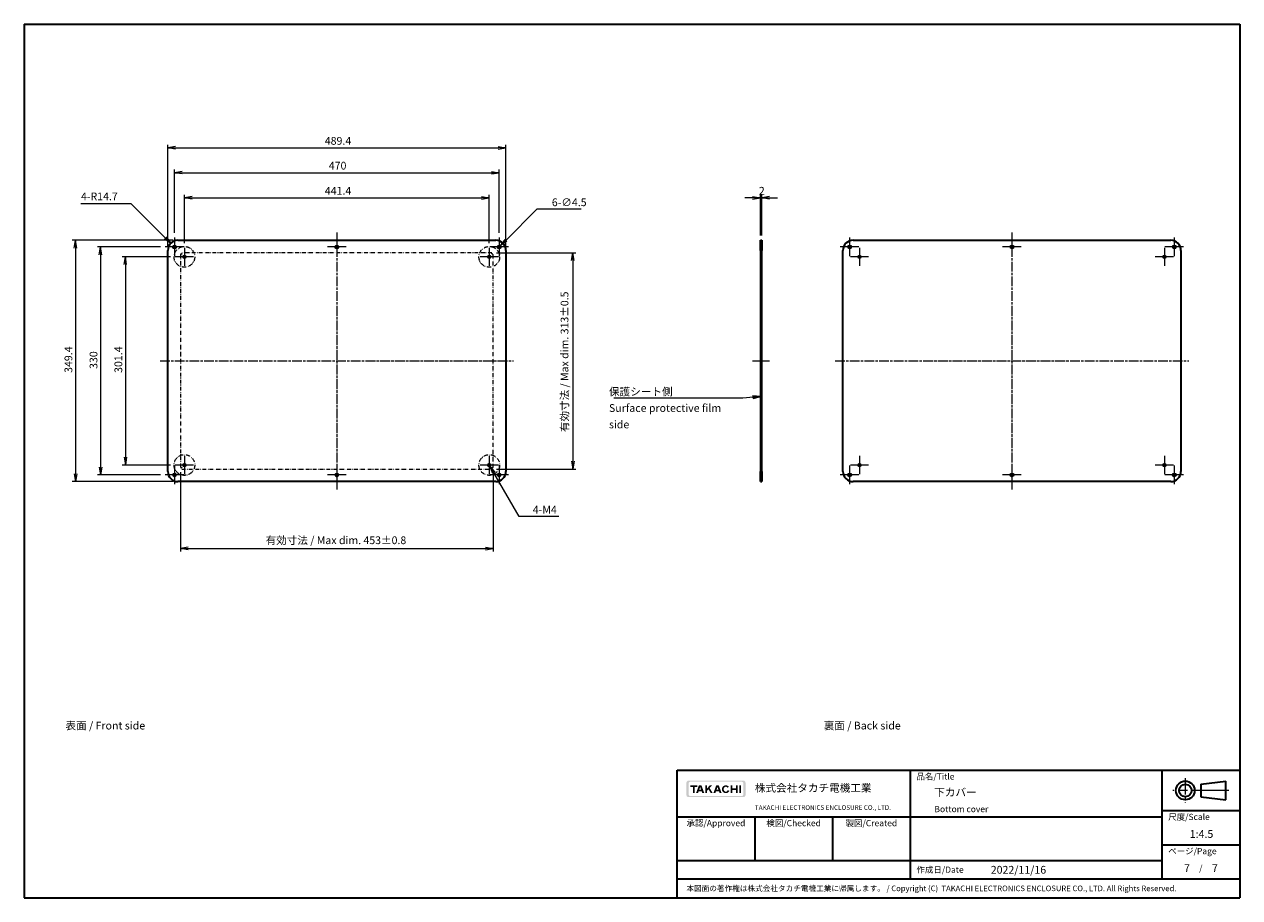
# Model space of a CAD drawing. Units: millimetres. Extents: x 36 to 10458, y 20 to 1847.
# Drawn here: x 8698 to 10458, y 20 to 1285 of the extents above; entities that cross this region are included whole.
import ezdxf
from ezdxf.enums import TextEntityAlignment as Align

# ---------------------------------------------------------------- set-up
doc = ezdxf.new("R2010")
doc.units = ezdxf.units.MM
doc.header["$LTSCALE"] = 2.5
doc.linetypes.add('CHAIN', pattern=[0.35429999999999995, 0.2362, -0.0295, 0.0591, -0.0295])
doc.linetypes.add('DASH_DOUBLE_DOT', pattern=[0.43979999999999997, 0.24, -0.06, 0.0098, -0.06, 0.01, -0.06])
doc.layers.get('Defpoints').update_dxf_attribs({"lineweight": 25})
for name, color, linetype, lineweight in [('Border (ISO)', 7, 'Continuous', 35), ('Center Mark (ISO)', 131, 'Continuous', 18), ('Centerline (ISO)', 131, 'Continuous', 18), ('Dimension (ISO)', 7, 'Continuous', 18), ('Dimension (ISO) @ 1', 7, 'Continuous', 18), ('Hatch (ISO)', 1, 'Continuous', 18), ('Sketch Geometry (ISO)', 7, 'Continuous', 18), ('Symbol (ISO)', 7, 'Continuous', 18), ('Symbol (ISO) @ 1', 7, 'Continuous', 18), ('Title (ISO)', 7, 'Continuous', 35), ('Visible (ISO)', 7, 'Continuous', 35), ('Visible Narrow (ISO)', 7, 'Continuous', 25)]:
    doc.layers.add(name, color=color, linetype=linetype, lineweight=lineweight)
doc.styles.add('Note Text (TK)', font='MS PGothic.ttf')
doc.styles.add('文字スタイル40', font='MS PGothic.ttf')
doc.styles.add('文字スタイル67', font='arial.ttf')
doc.dimstyles.new('Default - Method 1b (TK)', dxfattribs={"dimscale": 2.5, "dimtxt": 2.5, "dimasz": 2.5, "dimexe": 1, "dimexo": 1.499999999999999, "dimgap": 1, "dimtad": 1, "dimtoh": 1, "dimdsep": 46, "dimtxsty": 'Note Text (TK)', "dimblk": 'OPEN', "dimcen": 0.09, "dimdle": 5, "dimclrd": 100, "dimclre": 100, "dimclrt": 7, "dimadec": 1, "dimazin": 1, "dimtfac": 1, "dimtmove": 0, "dimatfit": 3, "dimldrblk": 'OPEN', "dimfxl": 1, "dimtolj": 1, "dimlwd": -1, "dimlwe": -1, "dimarcsym": 0})
doc.dimstyles.new('Default - Method 1b (TK)$7', dxfattribs={"dimscale": 2.5, "dimtxt": 2.5, "dimasz": 2.5, "dimexe": 1, "dimexo": 1.499999999999999, "dimgap": 1, "dimtad": 1, "dimtoh": 1, "dimdsep": 46, "dimtxsty": 'Note Text (TK)', "dimblk": 'OPEN', "dimcen": 0.09, "dimdle": 5, "dimclrd": 100, "dimclre": 100, "dimclrt": 7, "dimadec": 1, "dimazin": 1, "dimtfac": 1, "dimtmove": 0, "dimatfit": 3, "dimldrblk": 'OPEN', "dimfxl": 1, "dimtolj": 1, "dimlwd": -1, "dimlwe": -1, "dimarcsym": 0})

# ---------------------------------------------------------------- blocks, each defined once
blk = doc.blocks.new('図面枠 tk図枠')
at = {"layer": 'Border (ISO)'}
for p, q in [((14.49999999999999, 289), (405.4999999999999, 289)), ((14.49999999999999, 289), (14.50000000000001, 8.000000000000007)), ((405.4999999999999, 289), (405.4999999999999, 8.000000000000007)), ((14.50000000000001, 8.000000000000007), (405.4999999999999, 8.000000000000007))]:
    blk.add_line(p, q, dxfattribs=at)
blk = doc.blocks.new('表題欄 tk表題欄')
at = {"layer": 'Hatch (ISO)'}
h = blk.add_hatch(color=256, dxfattribs=at)
edge = h.paths.add_edge_path(flags=0)
edge.add_arc((95.444849922821, 237.346881026017), 0.5958259999999996, 269.9999999999897, 360)
edge.add_line((96.040675922821, 237.3468810260171), (96.04067592282095, 240.7585970260168))
edge.add_arc((95.44484992282096, 240.7585970260169), 0.5958259999999996, 0, 90.0000000000068)
edge.add_line((95.44484992282091, 241.3544230260169), (79.00658192282103, 241.3544230260169))
edge.add_arc((79.00658192282103, 240.7585970260169), 0.5958259999999996, 90, 180)
edge.add_line((78.41075592282102, 240.7585970260168), (78.41075592282081, 237.3468810260171))
edge.add_arc((79.00658192282081, 237.3468810260168), 0.5958259999999996, 180, 270.0000000000205)
edge.add_line((79.00658192282103, 236.7510550260168), (95.44484992282091, 236.751055026017))
edge = h.paths.add_edge_path()
edge.add_line((77.70882392282107, 241.0034570260169), (77.70882392282107, 237.1020210260171))
edge.add_arc((78.41075592282097, 237.102021026017), 0.7019319999998935, 180, 270.000000000008)
edge.add_line((78.41075592282105, 236.4000890260172), (96.04067592282101, 236.4000890260172))
edge.add_arc((96.040675922821, 237.102021026017), 0.7019319999998921, 270, 360)
edge.add_line((96.7426079228209, 237.1020210260171), (96.74260792282098, 241.0034570260169))
edge.add_arc((96.04067592282107, 241.003457026017), 0.7019319999998921, 0, 90.00000000000873)
edge.add_line((96.04067592282095, 241.705389026017), (78.41075592282105, 241.7053890260169))
edge.add_arc((78.41075592282105, 241.0034570260169), 0.7019319999999984, 90.00000000000072, 180)
for points in [[(78.94128592282102, 240.1954190260171), (78.94128592282102, 239.7056990260171), (79.79013392282097, 239.7056990260171), (79.79013392282097, 237.7060090260171), (80.37779792282102, 237.7060090260171), (80.37779792282102, 239.7056990260171), (81.22664592282104, 239.7056990260171), (81.22664592282104, 240.1954190260171)], [(85.55355153134052, 237.7060090260171), (84.81294043548178, 238.9396854897348), (84.28739592282106, 238.3724785432585), (84.28739592282106, 237.7060090260171), (83.76502792282103, 237.7060090260171), (83.76502792282103, 240.1954190260171), (84.28739592282106, 240.1954190260171), (84.28739592282106, 239.1472136578642), (85.2586086041826, 240.1954190260171), (85.97643794456017, 240.1954190260171), (85.18872726044239, 239.3452627384302), (86.172817922821, 237.7060090260171)], [(91.96090243223207, 240.1954190260171), (91.96090243223207, 237.7060090260171), (92.4791894322321, 237.7060090260171), (92.4791894322321, 238.7058540260171), (93.63819343223211, 238.7058540260171), (93.63819343223211, 237.7060090260171), (94.15648043223207, 237.7060090260171), (94.15648043223207, 240.1954190260171), (93.63819343223211, 240.1954190260171), (93.63819343223211, 239.195574026017), (92.4791894322321, 239.195574026017), (92.4791894322321, 240.1954190260171)], [(94.71149643223212, 240.1954190260171), (94.71149643223212, 237.7060090260171), (95.2338644322322, 237.7060090260171), (95.2338644322322, 240.1954190260171)]]:
    blk.add_hatch(color=256, dxfattribs=at).paths.add_polyline_path(points)
h = blk.add_hatch(color=256, dxfattribs=at)
h.paths.add_polyline_path([(82.45967999495221, 238.7589070260171), (81.8218998506899, 238.7589070260171), (82.14078992282104, 239.627313026017)], flags=0)
h.paths.add_polyline_path([(82.64850318183746, 238.2447010260171), (81.63307666380464, 238.2447010260171), (81.43526189659153, 237.7060090260171), (80.81854592282102, 237.7060090260171), (81.73268992282102, 240.1954190260171), (82.54888992282102, 240.1954190260171), (83.46303392282098, 237.7060090260171), (82.84631794905052, 237.7060090260171)])
h = blk.add_hatch(color=256, dxfattribs=at)
h.paths.add_polyline_path([(87.39654585068993, 238.7589070260171), (88.03432599495216, 238.7589070260171), (87.71543592282107, 239.627313026017)], flags=0)
h.paths.add_polyline_path([(87.00990789659151, 237.7060090260171), (87.20772266380467, 238.2447010260171), (88.22314918183736, 238.2447010260171), (88.42096394905047, 237.7060090260171), (89.03767992282091, 237.7060090260171), (88.123535922821, 240.1954190260171), (87.30733592282104, 240.1954190260171), (86.39319192282105, 237.7060090260171)])
h = blk.add_hatch(color=256, dxfattribs=at)
edge = h.paths.add_edge_path()
edge.add_arc((90.39257192282079, 238.9507140260171), 1.273272000000011, 38.55054079078439, 336.5820184016556)
edge.add_line((91.56096443223191, 238.4446700260172), (91.04202846323602, 238.6694270587604))
edge.add_ellipse((90.392571922821, 238.9507140260171), major_axis=(0, -0.7998759999999119), ratio=0.8673469387756529, start_angle=128.5505407907963, end_angle=426.582018401653, ccw=False)
edge.add_line((90.96328818027123, 239.4055047731898), (91.38834540645578, 239.7442231660233))
at = {"layer": 'Title (ISO)'}
for p, q in [((74.70882392282105, 245.052739026017), (255.7088239228211, 245.052739026017)), ((74.70882392282105, 204.052739026017), (74.70882392282105, 245.052739026017)), ((149.7088239228211, 245.052739026017), (149.7088239228211, 210.052739026017)), ((230.7088239228211, 245.052739026017), (230.7088239228211, 210.052739026017)), ((255.7088239228211, 245.052739026017), (255.7088239228211, 204.052739026017)), ((243.2088239228211, 240.552739026017), (251.2088239228211, 241.552739026017)), ((243.2088239228211, 240.552739026017), (243.2088239228211, 236.552739026017)), ((251.2088239228211, 235.552739026017), (251.2088239228211, 241.552739026017)), ((243.2088239228211, 236.552739026017), (251.2088239228211, 235.552739026017)), ((230.7088239228211, 232.052739026017), (255.7088239228211, 232.052739026017)), ((74.70882392282105, 230.052739026017), (230.7088239228211, 230.0527390260171)), ((99.70882392282105, 230.052739026017), (99.70882392282108, 216.052739026017)), ((124.708823922821, 230.052739026017), (124.708823922821, 216.052739026017)), ((230.7088239228211, 221.052739026017), (255.7088239228211, 221.052739026017)), ((74.70882392282105, 216.052739026017), (230.7088239228211, 216.052739026017)), ((255.7088239228211, 210.052739026017), (74.70882392282105, 210.052739026017)), ((74.70882392282105, 204.052739026017), (255.7088239228211, 204.052739026017))]:
    blk.add_line(p, q, dxfattribs=at)
at = {"layer": 'Title (ISO)', "color": 4, "linetype": 'CHAIN', "lineweight": 18, "ltscale": 8.889559745788574}
blk.add_line((238.2088239228211, 242.5527390260171), (238.2088239228211, 234.552739026017), dxfattribs=at)
at = {"layer": 'Title (ISO)', "color": 4, "linetype": 'CHAIN', "lineweight": 18, "ltscale": 20.00163269042969}
blk.add_line((252.2088239228211, 238.552739026017), (234.2088239228211, 238.552739026017), dxfattribs=at)
at = {"layer": 'Title (ISO)'}
for radius in [3, 2]:
    blk.add_circle((238.2088239228211, 238.5527390260171), radius, dxfattribs=at)
at = {"layer": 'Title (ISO)', "color": 1, "char_height": 2.000000029802322, "line_spacing_factor": 1.5, "style": 'Note Text (TK)'}
for s, insert, attachment_point in [('\\fＭＳ Ｐゴシック|b0|i0;{\\H2.0000;品名/Title}', (151.708823922821, 243.052739026017), 4), ('\\fＭＳ Ｐゴシック|b0|i0;{\\H2.0000;尺度/Scale}', (232.7088239228211, 230.052739026017), 4), ('\\fＭＳ Ｐゴシック|b0|i0;{\\H2.0000;承認/Approved}', (87.20882392282105, 228.052739026017), 5), ('\\fＭＳ Ｐゴシック|b0|i0;{\\H2.0000;検図/Checked}', (112.208823922821, 228.0527390260171), 5), ('\\fＭＳ Ｐゴシック|b0|i0;{\\H2.0000;製図/Created}', (137.208823922821, 228.052739026017), 5), ('\\fＭＳ Ｐゴシック|b0|i0;{\\H2.0000;ページ/Page}', (232.7088239228211, 219.052739026017), 4), ('\\fＭＳ Ｐゴシック|b0|i0;{\\H2.0000;作成日/Date}', (151.708823922821, 213.052739026017), 4)]:
    blk.add_mtext(s, dxfattribs=dict(at, insert=insert, attachment_point=attachment_point))
at = {"layer": 'Title (ISO)', "color": 7, "line_spacing_factor": 1.5, "style": 'Note Text (TK)'}
for s, insert, char_height, attachment_point in [('株式会社タカチ電機工業', (99.74260792282095, 239.052739026017), 2.5, 4), ('\\fArial|b0|i0;{\\H1.4986;TAKACHI ELECTRONICS ENCLOSURE CO., LTD.}', (99.74260792282095, 233.052739026017), 1.49859994649887, 4), ('\\fＭＳ Ｐゴシック|b0|i0;{\\H2.0000;/}', (243.2088239228211, 213.5527390260171), 2.000000029802322, 5), ('\\fＭＳ Ｐゴシック|b0|i0;{\\H1.8000;本図面の著作権は株式会社タカチ電機工業に帰属します。 / Copyright (C)\xa0 TAKACHI ELECTRONICS ENCLOSURE CO., LTD. All Rights Reserved.}', (77.70882392282107, 207.052739026017), 1.800000071525573, 4)]:
    blk.add_mtext(s, dxfattribs=dict(at, insert=insert, char_height=char_height, attachment_point=attachment_point))
at = {"layer": 'Title (ISO)', "color": 7}
for tag, p, height, style in [('<品名>_001', (157.5383693773665, 236.7885344805625), 2.5, 'Note Text (TK)'), ('<Title>_001', (157.708823922821, 231.5520568828656), 2.000000029802322, '文字スタイル67'), ('<型番>_001', (157.6576875571527, 219.9930798731327), 3.000000119209289, '文字スタイル40'), ('<総ページ数>_001', (246.7926307410029, 212.302739026017), 2.5, 'Note Text (TK)'), ('作成日_001', (175.5895057410029, 211.7814322078352), 2.5, 'Note Text (TK)'), ('<ページ_No.>_001', (237.9488807410029, 212.302739026017), 2.5, 'Note Text (TK)')]:
    blk.add_attdef(tag, p, '', height=height, dxfattribs=dict(at, style=style))
at = {"layer": 'Title (ISO)', "color": 7, "style": 'Note Text (TK)'}
for tag, p in [('<尺度>', (243.2088239228211, 224.552739026017)), ('<部品サイズ>', (112.208823922821, 213.052739026017))]:
    blk.add_attdef(tag, text='', height=2.5, dxfattribs=at).set_placement(p, align=Align.MIDDLE_CENTER)
blk = doc.blocks.new('_Open')
at = {"color": 0, "linetype": 'ByBlock', "lineweight": -2}
for p, q in [((-1, 0.1666666666666666), (0, 0)), ((-1, -0.1666666666666666), (0, 0)), ((0, 0), (-1, 0))]:
    blk.add_line(p, q, dxfattribs=at)
blk = doc.blocks.new('*D79')
at = {"layer": 'Defpoints', "color": 0}
for p in [(9395.418364123807, 1105.624631081437), (8906.018364123805, 957.1246310814371), (9395.418364123807, 957.1246310814371)]:
    blk.add_point(p, dxfattribs=at)
at = {"layer": 'Dimension (ISO)', "color": 100}
for p, q in [((8906.018364123805, 963.8746310814372), (8906.018364123805, 1110.124631081437)), ((9395.418364123807, 963.8746310814372), (9395.418364123807, 1110.124631081437)), ((8917.268364123804, 1105.624631081437), (9384.168364123807, 1105.624631081437))]:
    blk.add_line(p, q, dxfattribs=at)
at = {"layer": 'Dimension (ISO)', "color": 100, "xscale": 11.25, "yscale": 11.25, "zscale": 11.25, "rotation": 180}
blk.add_blockref('_Open', (8906.018364123805, 1105.624631081437), dxfattribs=at)
at = {"layer": 'Dimension (ISO)', "color": 100, "xscale": 11.25, "yscale": 11.25, "zscale": 11.25}
blk.add_blockref('_Open', (9395.418364123807, 1105.624631081437), dxfattribs=at)
at = {"layer": 'Dimension (ISO)', "color": 7, "insert": (9133.236119805624, 1115.749631081437), "char_height": 11.25, "attachment_point": 4, "style": 'Note Text (TK)'}
blk.add_mtext('\\A1;489.4', dxfattribs=at)
blk = doc.blocks.new('*D80')
at = {"layer": 'Defpoints', "color": 0}
for p in [(9385.718364123806, 1069.682489387318), (8915.718364123806, 975.6246310814372), (9385.718364123806, 975.6246310814372)]:
    blk.add_point(p, dxfattribs=at)
at = {"layer": 'Dimension (ISO)', "color": 100}
for p, q in [((8915.718364123806, 982.3746310814371), (8915.718364123806, 1074.182489387318)), ((9385.718364123806, 982.3746310814371), (9385.718364123806, 1074.182489387318)), ((8926.968364123806, 1069.682489387318), (9374.468364123806, 1069.682489387318))]:
    blk.add_line(p, q, dxfattribs=at)
at = {"layer": 'Dimension (ISO)', "color": 100, "xscale": 11.25, "yscale": 11.25, "zscale": 11.25, "rotation": 180}
blk.add_blockref('_Open', (8915.718364123806, 1069.682489387318), dxfattribs=at)
at = {"layer": 'Dimension (ISO)', "color": 100, "xscale": 11.25, "yscale": 11.25, "zscale": 11.25}
blk.add_blockref('_Open', (9385.718364123806, 1069.682489387318), dxfattribs=at)
at = {"layer": 'Dimension (ISO)', "color": 7, "insert": (9139.020920941986, 1079.807489387318), "char_height": 11.25, "attachment_point": 4, "style": 'Note Text (TK)'}
blk.add_mtext('\\A1;470', dxfattribs=at)
blk = doc.blocks.new('*D81')
at = {"layer": 'Defpoints', "color": 0}
for p in [(9371.418364123807, 1033.324631081441), (8930.018364123805, 961.0746310814416), (9371.418364123807, 961.0746310814416)]:
    blk.add_point(p, dxfattribs=at)
at = {"layer": 'Dimension (ISO)', "color": 100}
for p, q in [((8930.018364123805, 967.8246310814415), (8930.018364123805, 1037.824631081441)), ((8941.268364123805, 1033.324631081441), (9360.168364123807, 1033.324631081441)), ((9371.418364123807, 967.8246310814415), (9371.418364123807, 1037.824631081441))]:
    blk.add_line(p, q, dxfattribs=at)
at = {"layer": 'Dimension (ISO)', "color": 100, "xscale": 11.25, "yscale": 11.25, "zscale": 11.25, "rotation": 180}
blk.add_blockref('_Open', (8930.018364123805, 1033.324631081441), dxfattribs=at)
at = {"layer": 'Dimension (ISO)', "color": 100, "xscale": 11.25, "yscale": 11.25, "zscale": 11.25}
blk.add_blockref('_Open', (9371.418364123807, 1033.324631081441), dxfattribs=at)
at = {"layer": 'Dimension (ISO)', "color": 7, "insert": (9133.236119805624, 1043.449631081441), "char_height": 11.25, "attachment_point": 4, "style": 'Note Text (TK)'}
blk.add_mtext('\\A1;441.4', dxfattribs=at)
blk = doc.blocks.new('*D82')
at = {"layer": 'Defpoints', "color": 0}
for p in [(9765.932241991784, 1033.324631081441), (9763.932241991783, 971.8246310814416), (9765.932241991784, 971.8246310814416)]:
    blk.add_point(p, dxfattribs=at)
at = {"layer": 'Dimension (ISO)', "color": 100}
for p, q in [((9752.682241991784, 1033.324631081441), (9741.432241991783, 1033.324631081441)), ((9763.932241991783, 978.5746310814415), (9763.932241991783, 1037.824631081441)), ((9763.932241991783, 1033.324631081441), (9765.932241991784, 1033.324631081441)), ((9765.932241991784, 978.5746310814415), (9765.932241991784, 1037.824631081441)), ((9777.182241991783, 1033.324631081441), (9788.432241991783, 1033.324631081441))]:
    blk.add_line(p, q, dxfattribs=at)
at = {"layer": 'Dimension (ISO)', "color": 100, "xscale": 11.25, "yscale": 11.25, "zscale": 11.25}
blk.add_blockref('_Open', (9763.932241991783, 1033.324631081441), dxfattribs=at)
at = {"layer": 'Dimension (ISO)', "color": 100, "xscale": 11.25, "yscale": 11.25, "zscale": 11.25, "rotation": 180}
blk.add_blockref('_Open', (9765.932241991784, 1033.324631081441), dxfattribs=at)
at = {"layer": 'Dimension (ISO)', "color": 7, "insert": (9761.672298809966, 1043.449631081441), "char_height": 11.25, "attachment_point": 4, "style": 'Note Text (TK)'}
blk.add_mtext('\\A1;2', dxfattribs=at)
blk = doc.blocks.new('*D83')
at = {"layer": 'Defpoints', "color": 0}
for p in [(8920.718364123804, 971.8246310814416), (8772.218364123806, 622.4246310814328), (8920.718364123804, 622.4246310814328)]:
    blk.add_point(p, dxfattribs=at)
at = {"layer": 'Dimension (ISO)', "color": 100}
for p, q in [((8913.968364123806, 971.8246310814416), (8767.718364123806, 971.8246310814416)), ((8772.218364123806, 960.5746310814415), (8772.218364123806, 633.6746310814328)), ((8913.968364123806, 622.4246310814328), (8767.718364123806, 622.4246310814328))]:
    blk.add_line(p, q, dxfattribs=at)
at = {"layer": 'Dimension (ISO)', "color": 100, "xscale": 11.25, "yscale": 11.25, "zscale": 11.25}
for p, rotation in [((8772.218364123806, 971.8246310814416), 90), ((8772.218364123806, 622.4246310814328), 270)]:
    blk.add_blockref('_Open', p, dxfattribs=dict(at, rotation=rotation))
at = {"layer": 'Dimension (ISO)', "color": 7, "insert": (8762.093364123806, 779.7702276723463), "char_height": 11.25, "attachment_point": 4, "rotation": 90, "style": 'Note Text (TK)'}
blk.add_mtext('\\A1;349.4', dxfattribs=at)
blk = doc.blocks.new('*D84')
at = {"layer": 'Defpoints', "color": 0}
for p in [(8902.218364123806, 962.1246310814372), (8808.567695561513, 632.1246310814371), (8902.218364123806, 632.1246310814371)]:
    blk.add_point(p, dxfattribs=at)
at = {"layer": 'Dimension (ISO)', "color": 100}
for p, q in [((8895.468364123804, 962.1246310814372), (8804.067695561513, 962.1246310814372)), ((8808.567695561513, 950.8746310814371), (8808.567695561513, 643.3746310814371)), ((8895.468364123804, 632.1246310814371), (8804.067695561513, 632.1246310814371))]:
    blk.add_line(p, q, dxfattribs=at)
at = {"layer": 'Dimension (ISO)', "color": 100, "xscale": 11.25, "yscale": 11.25, "zscale": 11.25}
for p, rotation in [((8808.567695561513, 962.1246310814372), 90), ((8808.567695561513, 632.1246310814371), 270)]:
    blk.add_blockref('_Open', p, dxfattribs=dict(at, rotation=rotation))
at = {"layer": 'Dimension (ISO)', "color": 7, "insert": (8798.44269556151, 785.55502880871), "char_height": 11.25, "attachment_point": 4, "rotation": 90, "style": 'Note Text (TK)'}
blk.add_mtext('\\A1;330', dxfattribs=at)
blk = doc.blocks.new('*D85')
at = {"layer": 'Defpoints', "color": 0}
for p in [(8916.768364123805, 947.8246310814416), (8844.518364123805, 646.4246310814328), (8916.768364123805, 646.4246310814328)]:
    blk.add_point(p, dxfattribs=at)
at = {"layer": 'Dimension (ISO)', "color": 100}
for p, q in [((8910.018364123805, 947.8246310814416), (8840.018364123805, 947.8246310814416)), ((8844.518364123805, 936.5746310814415), (8844.518364123805, 657.6746310814328)), ((8910.018364123805, 646.4246310814328), (8840.018364123805, 646.4246310814328))]:
    blk.add_line(p, q, dxfattribs=at)
at = {"layer": 'Dimension (ISO)', "color": 100, "xscale": 11.25, "yscale": 11.25, "zscale": 11.25}
for p, rotation in [((8844.518364123805, 947.8246310814416), 90), ((8844.518364123805, 646.4246310814328), 270)]:
    blk.add_blockref('_Open', p, dxfattribs=dict(at, rotation=rotation))
at = {"layer": 'Dimension (ISO)', "color": 7, "insert": (8834.393364123805, 779.7702276723463), "char_height": 11.25, "attachment_point": 4, "rotation": 90, "style": 'Note Text (TK)'}
blk.add_mtext('\\A1;301.4', dxfattribs=at)
blk = doc.blocks.new('*D86')
at = {"layer": 'Defpoints', "color": 0}
for p in [(8910.323894440373, 967.51910076488), (8920.718364123819, 957.1246310814441)]:
    blk.add_point(p, dxfattribs=at)
at = {"layer": 'Dimension (ISO)', "color": 100}
for p, q in [((8780.295510472097, 1025.229469566414), (8852.613525638792, 1025.229469566413)), ((8852.613525638792, 1025.229469566413), (8902.368943152022, 975.4740520532255))]:
    blk.add_line(p, q, dxfattribs=at)
at = {"layer": 'Dimension (ISO)', "color": 100, "xscale": 11.25, "yscale": 11.25, "zscale": 11.25, "rotation": 315.0000000000226}
blk.add_blockref('_Open', (8910.323894440373, 967.51910076488), dxfattribs=at)
at = {"layer": 'Dimension (ISO)', "color": 7, "insert": (8780.295510472095, 1035.331969566413), "char_height": 11.25, "attachment_point": 4, "style": 'Note Text (TK)'}
blk.add_mtext('\\A1;\\fＭＳ Ｐゴシック|b0|i0;{\\H11.2050;4-R14.7}', dxfattribs=at)
blk = doc.blocks.new('*D87')
at = {"layer": 'Defpoints', "color": 0}
for p in [(9384.127373866133, 960.533640823769), (9387.309354381478, 963.7156213391117)]:
    blk.add_point(p, dxfattribs=at)
at = {"layer": 'Dimension (ISO)', "color": 100}
for p, q in [((9440.298624668514, 1016.704891626149), (9395.264305669829, 971.6705726274613)), ((9504.289801050774, 1016.704891626149), (9440.298624668514, 1016.704891626149)), ((9385.313364123806, 962.1246310814395), (9386.123364123807, 962.1246310814404)), ((9385.718364123804, 961.7196310814398), (9385.718364123804, 962.5296310814391))]:
    blk.add_line(p, q, dxfattribs=at)
at = {"layer": 'Dimension (ISO)', "color": 100, "xscale": 11.25, "yscale": 11.25, "zscale": 11.25, "rotation": 225}
blk.add_blockref('_Open', (9387.309354381478, 963.7156213391117), dxfattribs=at)
at = {"layer": 'Dimension (ISO)', "color": 7, "insert": (9461.95272718714, 1026.807391626148), "char_height": 11.25, "attachment_point": 4, "style": 'Note Text (TK)'}
blk.add_mtext('\\A1;\\fＭＳ Ｐゴシック|b0|i0;{\\H11.2050;6-∅4.5}', dxfattribs=at)
blk = doc.blocks.new('*D88')
at = {"layer": 'Defpoints', "color": 0}
for p in [(8924.218364123806, 642.6246310814372), (9377.218364123804, 642.6246310814372), (9377.218364123804, 525.6246310814372)]:
    blk.add_point(p, dxfattribs=at)
at = {"layer": 'Dimension (ISO)', "color": 100}
for p, q in [((8924.218364123806, 635.8746310814372), (8924.218364123806, 521.1246310814372)), ((9377.218364123804, 635.8746310814372), (9377.218364123804, 521.1246310814372)), ((8935.468364123806, 525.6246310814372), (9365.968364123806, 525.6246310814372))]:
    blk.add_line(p, q, dxfattribs=at)
at = {"layer": 'Dimension (ISO)', "color": 100, "xscale": 11.25, "yscale": 11.25, "zscale": 11.25, "rotation": 180}
blk.add_blockref('_Open', (8924.218364123806, 525.6246310814372), dxfattribs=at)
at = {"layer": 'Dimension (ISO)', "color": 100, "xscale": 11.25, "yscale": 11.25, "zscale": 11.25}
blk.add_blockref('_Open', (9377.218364123804, 525.6246310814372), dxfattribs=at)
at = {"layer": 'Dimension (ISO)', "color": 7, "insert": (9047.676929464715, 537.5097447178007), "char_height": 11.25, "attachment_point": 4, "style": 'Note Text (TK)'}
blk.add_mtext('\\A1;\\fＭＳ Ｐゴシック|b0|i0;{\\H11.2050;有効寸法 / Max dim. 453±0.8}', dxfattribs=at)
blk = doc.blocks.new('*D89')
at = {"layer": 'Defpoints', "color": 0}
for p in [(9375.218364123806, 953.6246310814371), (9375.218364123806, 640.6246310814371), (9492.218364123806, 640.6246310814371)]:
    blk.add_point(p, dxfattribs=at)
at = {"layer": 'Dimension (ISO)', "color": 100}
for p, q in [((9381.968364123804, 953.6246310814371), (9496.718364123806, 953.6246310814371)), ((9492.218364123806, 942.3746310814371), (9492.218364123806, 651.874631081437)), ((9381.968364123804, 640.6246310814371), (9496.718364123806, 640.6246310814371))]:
    blk.add_line(p, q, dxfattribs=at)
at = {"layer": 'Dimension (ISO)', "color": 100, "xscale": 11.25, "yscale": 11.25, "zscale": 11.25}
for p, rotation in [((9492.218364123806, 953.6246310814371), 90), ((9492.218364123806, 640.6246310814371), 270)]:
    blk.add_blockref('_Open', p, dxfattribs=dict(at, rotation=rotation))
at = {"layer": 'Dimension (ISO)', "color": 7, "insert": (9480.333250487443, 694.1150288087099), "char_height": 11.25, "attachment_point": 4, "rotation": 90, "style": 'Note Text (TK)'}
blk.add_mtext('\\A1;\\fＭＳ Ｐゴシック|b0|i0;{\\H11.2050;有効寸法 / Max dim. 313±0.5}', dxfattribs=at)
blk = doc.blocks.new('*D90')
at = {"layer": 'Defpoints', "color": 0}
for p in [(9370.418364123803, 648.1566818890115), (9372.418364123809, 644.6925802738673)]:
    blk.add_point(p, dxfattribs=at)
at = {"layer": 'Dimension (ISO)', "color": 100}
for p, q in [((9371.013364123804, 646.4246310814397), (9371.823364123804, 646.4246310814405)), ((9371.418364123805, 646.019631081439), (9371.418364123807, 646.8296310814399)), ((9414.570823223297, 571.6823794495708), (9378.043364123803, 634.9497944812919)), ((9472.034788926461, 571.6823794495702), (9414.570823223297, 571.6823794495708))]:
    blk.add_line(p, q, dxfattribs=at)
at = {"layer": 'Dimension (ISO)', "color": 100, "xscale": 11.25, "yscale": 11.25, "zscale": 11.25, "rotation": 119.9999999999968}
blk.add_blockref('_Open', (9372.418364123809, 644.6925802738673), dxfattribs=at)
at = {"layer": 'Dimension (ISO)', "color": 7, "insert": (9430.87001619919, 581.8073794495702), "char_height": 11.25, "attachment_point": 4, "style": 'Note Text (TK)'}
blk.add_mtext('\\A1; \\fＭＳ Ｐゴシック|b0|i0;4-M4', dxfattribs=at)

msp = doc.modelspace()

# ---------------------------------------------------------------- linework, layer by layer
at = {"layer": 'Center Mark (ISO)', "linetype": 'CHAIN', "ltscale": 6.667144298553466}
for p, q in [((8915.718364123806, 975.6246310814372), (8915.718364123806, 948.6246310814372)), ((9150.718364123806, 975.6246310814372), (9150.718364123806, 948.6246310814372)), ((9385.718364123806, 975.6246310814372), (9385.718364123806, 948.6246310814372)), ((9893.041892749972, 975.6246310814372), (9893.041892749972, 948.6246310814372)), ((10128.04189274997, 975.6246310814372), (10128.04189274997, 948.6246310814372)), ((10363.04189274997, 975.6246310814372), (10363.04189274997, 948.6246310814372)), ((8929.218364123806, 962.1246310814372), (8902.218364123806, 962.1246310814372)), ((9164.218364123806, 962.1246310814372), (9137.218364123806, 962.1246310814372)), ((9399.218364123806, 962.1246310814372), (9372.218364123806, 962.1246310814372)), ((9906.541892749972, 962.1246310814372), (9879.541892749972, 962.1246310814372)), ((10141.54189274997, 962.1246310814372), (10114.54189274997, 962.1246310814372)), ((10376.54189274997, 962.1246310814372), (10349.54189274997, 962.1246310814372)), ((8915.718364123806, 645.6246310814371), (8915.718364123806, 618.6246310814372)), ((9150.718364123806, 645.6246310814371), (9150.718364123806, 618.6246310814372)), ((9385.718364123806, 645.6246310814371), (9385.718364123806, 618.6246310814372)), ((9893.041892749972, 645.6246310814371), (9893.041892749972, 618.6246310814372)), ((10128.04189274997, 645.6246310814371), (10128.04189274997, 618.6246310814372)), ((10363.04189274997, 645.6246310814371), (10363.04189274997, 618.6246310814372)), ((8929.218364123806, 632.1246310814371), (8902.218364123806, 632.1246310814371)), ((9164.218364123806, 632.1246310814371), (9137.218364123806, 632.1246310814371)), ((9399.218364123806, 632.1246310814371), (9372.218364123806, 632.1246310814371)), ((9906.541892749972, 632.1246310814371), (9879.541892749972, 632.1246310814371)), ((10141.54189274997, 632.1246310814371), (10114.54189274997, 632.1246310814371)), ((10376.54189274997, 632.1246310814371), (10349.54189274997, 632.1246310814371))]:
    msp.add_line(p, q, dxfattribs=at)
at = {"layer": 'Center Mark (ISO)', "linetype": 'CHAIN', "ltscale": 6.543676853179931}
for p, q in [((8930.018364123805, 961.0746310814416), (8930.018364123805, 934.5746310814416)), ((9371.418364123807, 961.0746310814416), (9371.418364123807, 934.5746310814416)), ((9907.341892749972, 961.0746310814416), (9907.341892749972, 934.5746310814416)), ((10348.74189274997, 961.0746310814416), (10348.74189274997, 934.5746310814416)), ((8943.268364123805, 947.8246310814416), (8916.768364123805, 947.8246310814416)), ((9384.668364123809, 947.8246310814416), (9358.168364123807, 947.8246310814416)), ((9920.591892749973, 947.8246310814416), (9894.091892749973, 947.8246310814416)), ((10361.99189274997, 947.8246310814416), (10335.49189274997, 947.8246310814416)), ((8930.018364123805, 659.6746310814328), (8930.018364123805, 633.1746310814328)), ((9371.418364123807, 659.6746310814328), (9371.418364123807, 633.1746310814328)), ((9907.341892749972, 659.6746310814328), (9907.341892749972, 633.1746310814328)), ((10348.74189274997, 659.6746310814328), (10348.74189274997, 633.1746310814328)), ((8943.268364123805, 646.4246310814328), (8916.768364123805, 646.4246310814328)), ((9384.668364123809, 646.4246310814328), (9358.168364123807, 646.4246310814328)), ((9920.591892749973, 646.4246310814328), (9894.091892749973, 646.4246310814328)), ((10361.99189274997, 646.4246310814328), (10335.49189274997, 646.4246310814328))]:
    msp.add_line(p, q, dxfattribs=at)
at = {"layer": 'Centerline (ISO)', "linetype": 'CHAIN', "ltscale": 23.99096870422363}
for p, q in [((9150.718364123806, 983.0746310814415), (9150.718364123806, 611.1746310814328)), ((10128.04189274997, 983.0746310814415), (10128.04189274997, 611.1746310814328)), ((8894.768364123805, 797.1246310814372), (9406.668364123809, 797.1246310814372)), ((9872.091892749972, 797.1246310814372), (10383.99189274997, 797.1246310814372))]:
    msp.add_line(p, q, dxfattribs=at)
at = {"layer": 'Centerline (ISO)', "linetype": 'CHAIN', "ltscale": 6.049807071685791}
msp.add_line((9752.682241991786, 797.1246310814372), (9777.182241991788, 797.1246310814372), dxfattribs=at)
at = {"layer": 'Sketch Geometry (ISO)', "color": 4, "linetype": 'DASH_DOUBLE_DOT', "lineweight": 18, "ltscale": 0.3977583944797516}
for p, q in [((8926.218364123806, 951.6246310814372), (8924.218364123806, 951.6246310814372)), ((8926.218364123806, 953.6246310814371), (8926.218364123806, 951.6246310814372)), ((9375.218364123806, 951.6246310814372), (9375.218364123806, 953.6246310814371)), ((9377.218364123804, 951.6246310814372), (9375.218364123806, 951.6246310814372)), ((8924.218364123806, 642.6246310814372), (8926.218364123806, 642.6246310814372)), ((8926.218364123806, 642.6246310814372), (8926.218364123806, 640.6246310814371)), ((9375.218364123806, 640.6246310814371), (9375.218364123806, 642.6246310814372)), ((9375.218364123806, 642.6246310814372), (9377.218364123804, 642.6246310814372))]:
    msp.add_line(p, q, dxfattribs=at)
at = {"layer": 'Sketch Geometry (ISO)', "color": 4, "linetype": 'DASH_DOUBLE_DOT', "lineweight": 18, "ltscale": 9.184209823608398}
for p, q in [((8924.218364123806, 951.6246310814372), (8924.218364123806, 642.6246310814372)), ((9377.218364123804, 642.6246310814372), (9377.218364123804, 951.6246310814372))]:
    msp.add_line(p, q, dxfattribs=at)
at = {"layer": 'Sketch Geometry (ISO)', "color": 4, "linetype": 'DASH_DOUBLE_DOT', "lineweight": 18, "ltscale": 9.07483196258545}
for p, q in [((9375.218364123806, 953.6246310814371), (8926.218364123806, 953.6246310814371)), ((8926.218364123806, 640.6246310814371), (9375.218364123806, 640.6246310814371))]:
    msp.add_line(p, q, dxfattribs=at)
at = {"layer": 'Sketch Geometry (ISO)', "color": 4, "linetype": 'DASH_DOUBLE_DOT', "lineweight": 18, "ltscale": 9.524307250976562}
for centre in [(8930.018364123805, 947.8246310814416), (9371.418364123807, 947.8246310814416), (8930.018364123805, 646.4246310814328), (9371.418364123807, 646.4246310814328)]:
    msp.add_circle(centre, 15.00000000000001, dxfattribs=at)
at = {"layer": 'Visible (ISO)'}
for p, q in [((8920.718364123804, 971.8246310814416), (9380.718364123806, 971.8246310814416)), ((9763.932241991783, 971.8246310814416), (9765.932241991784, 971.8246310814416)), ((9763.932241991786, 957.1246310814371), (9763.932241991783, 971.8246310814416)), ((9765.932241991784, 971.8246310814416), (9765.932241991786, 957.1246310814371)), ((9898.041892749972, 971.8246310814416), (10358.04189274997, 971.8246310814416)), ((8906.018364123805, 637.1246310814371), (8906.018364123805, 957.1246310814371)), ((9395.418364123807, 957.1246310814371), (9395.418364123807, 637.1246310814371)), ((9763.932241991786, 957.1246310814371), (9763.932241991786, 637.1246310814371)), ((9765.932241991786, 637.1246310814371), (9765.932241991786, 957.1246310814371)), ((9883.341892749973, 637.1246310814371), (9883.341892749973, 957.1246310814371)), ((10372.74189274997, 957.1246310814371), (10372.74189274997, 637.1246310814371)), ((9763.932241991783, 622.4246310814328), (9763.932241991786, 637.1246310814371)), ((9765.932241991786, 637.1246310814371), (9765.932241991784, 622.4246310814328)), ((9380.718364123806, 622.4246310814328), (8920.718364123804, 622.4246310814328)), ((9763.932241991783, 622.4246310814328), (9765.932241991784, 622.4246310814328)), ((10358.04189274997, 622.4246310814328), (9898.041892749972, 622.4246310814328))]:
    msp.add_line(p, q, dxfattribs=at)
for centre, radius in [((8915.718364123806, 962.1246310814372), 2.25), ((9150.718364123806, 962.1246310814372), 2.25), ((9385.718364123806, 962.1246310814372), 2.25), ((9893.041892749972, 962.1246310814372), 2.25), ((10128.04189274997, 962.1246310814372), 2.25), ((10363.04189274997, 962.1246310814372), 2.25), ((8930.018364123805, 947.8246310814416), 1.621), ((9371.418364123807, 947.8246310814416), 1.621), ((9907.341892749972, 947.8246310814416), 1.621), ((10348.74189274997, 947.8246310814416), 1.621), ((8915.718364123806, 632.1246310814371), 2.25), ((8930.018364123805, 646.4246310814328), 1.621), ((9150.718364123806, 632.1246310814371), 2.25), ((9371.418364123807, 646.4246310814328), 1.621), ((9385.718364123806, 632.1246310814371), 2.25), ((9893.041892749972, 632.1246310814371), 2.25), ((9907.341892749972, 646.4246310814328), 1.621), ((10128.04189274997, 632.1246310814371), 2.25), ((10348.74189274997, 646.4246310814328), 1.621), ((10363.04189274997, 632.1246310814371), 2.25)]:
    msp.add_circle(centre, radius, dxfattribs=at)
for centre, radius, start, end in [((8920.718364123804, 957.1246310814371), 14.69999999999994, 90, 180), ((9380.718364123806, 957.1246310814371), 14.69999999999999, 0, 90), ((9898.041892749972, 957.1246310814371), 14.69999999999999, 90, 180), ((10358.04189274997, 957.1246310814371), 14.69999999999994, 0, 90), ((8920.718364123804, 637.1246310814371), 14.69999999999999, 180, 270), ((9380.718364123806, 637.1246310814371), 14.69999999999999, 270, 0), ((9898.041892749972, 637.1246310814371), 14.69999999999999, 180, 270), ((10358.04189274997, 637.1246310814371), 14.69999999999999, 270, 0)]:
    msp.add_arc(centre, radius, start, end, dxfattribs=at)
at = {"layer": 'Visible Narrow (ISO)'}
for p, q in [((9763.932241991786, 957.1246310814371), (9765.932241991786, 957.1246310814371)), ((9763.932241991786, 637.1246310814371), (9765.932241991786, 637.1246310814371))]:
    msp.add_line(p, q, dxfattribs=at)
for centre in [(8930.018364123805, 947.8246310814416), (9371.418364123807, 947.8246310814416), (9907.341892749972, 947.8246310814416), (10348.74189274997, 947.8246310814416), (8930.018364123805, 646.4246310814328), (9371.418364123807, 646.4246310814328), (9907.341892749972, 646.4246310814328), (10348.74189274997, 646.4246310814328)]:
    msp.add_circle(centre, 2, dxfattribs=at)

# ---------------------------------------------------------------- block references
at = {"xscale": 4.5, "yscale": 4.5, "zscale": 4.5}
msp.add_blockref('図面枠 tk図枠', (8632.999772095023, -15.99998020012709), dxfattribs=at)
ref = msp.add_blockref('表題欄 tk表題欄', (9307.06006444233, -898.2373058172029), dxfattribs=dict(xscale=4.5, yscale=4.5, zscale=4.5))
ref.add_attrib('<品名>_001', '下カバー', (10015.53528345866, 167.0234572998729), dxfattribs={"layer": 'Title (ISO)', "color": 7, "height": 11.25, "style": 'Note Text (TK)'})
ref.add_attrib('<尺度>_001', '1:4.5', (10385.45573800411, 106.6250197998729), dxfattribs={"layer": 'Title (ISO)', "color": 7, "height": 11.25, "style": 'Note Text (TK)'})
ref.add_attrib('作成日_001', '2022/11/16', (10097.3726414132, 54.77913911805472), dxfattribs={"layer": 'Title (ISO)', "color": 7, "height": 11.25, "style": 'Note Text (TK)'})
ref.add_attrib('<Title>_001', 'Bottom cover', (10015.82889895715, 143.8236895838472), dxfattribs={"layer": 'Title (ISO)', "color": 7, "height": 9.00000013411045, "style": '文字スタイル67'})
ref.add_attrib('<ページ_No.>_001', '7', (10377.12690277684, 57.12501979987291), dxfattribs={"layer": 'Title (ISO)', "color": 7, "height": 11.25, "style": 'Note Text (TK)'})
ref.add_attrib('<総ページ数>_001', '7', (10417.62690277684, 57.12501979987291), dxfattribs={"layer": 'Title (ISO)', "color": 7, "height": 11.25, "style": 'Note Text (TK)'})

# ---------------------------------------------------------------- texts
at = {"layer": 'Symbol (ISO)', "color": 7, "char_height": 11.25, "style": 'Note Text (TK)'}
for s, insert, width, attachment_point, line_spacing_factor in [('\\fＭＳ Ｐゴシック|b0|i0;保護シート側\\P\\fＭＳ Ｐゴシック|b0|i0;Surface protective film side', (9544.653912259533, 758.2758297132954), 193.9473795890808, 1, 1.265217423439025), ('\\fＭＳ Ｐゴシック|b0|i0;裏面 / Back side', (9855.51682071568, 269.1576540512165), 120.5263173580169, 4, 1.5)]:
    msp.add_mtext(s, dxfattribs=dict(at, insert=insert, width=width, attachment_point=attachment_point, line_spacing_factor=line_spacing_factor))
at = {"layer": 'Symbol (ISO)', "color": 7, "insert": (8757.842708001004, 269.1576540512165), "char_height": 11.25, "attachment_point": 4, "line_spacing_factor": 1.5, "style": 'Note Text (TK)'}
msp.add_mtext('\\fＭＳ Ｐゴシック|b0|i0;表面 / Front side', dxfattribs=at)

# ---------------------------------------------------------------- dimensions: what is measured, and where the dimension line sits
at = {"layer": 'Dimension (ISO) @ 1', "color": 100}
dim = msp.add_linear_dim(base=(9395.418364123807, 1105.624631081437), p1=(8906.018364123805, 957.1246310814371), p2=(9395.418364123807, 957.1246310814371), dimstyle='Default - Method 1b (TK)', override={"dimscale": 1, "dimtxt": 11.25, "dimasz": 11.25, "dimexe": 4.5, "dimexo": 6.749999999999999, "dimgap": 4.5, "dimdec": 2, "dimcen": 0.405, "dimtol": 0, "dimlim": 0, "dimtp": 0, "dimtm": 0, "dimtdec": 2, "dimtix": 0, "dimtofl": 0, "dimtmove": 0, "dimatfit": 1}, dxfattribs=at)
dim.commit()
dim.dimension.update_dxf_attribs({"geometry": '*D79', "text_midpoint": (9150.718364123806, 1105.624631081437), "dimtype": 128})
for base, p1, p2, angle, override, picture, middle in [((9385.718364123806, 1069.682489387318), (8915.718364123806, 975.6246310814372), (9385.718364123806, 975.6246310814372), 180, {"dimscale": 1, "dimtxt": 11.25, "dimasz": 11.25, "dimexe": 4.5, "dimexo": 6.749999999999999, "dimgap": 4.5, "dimdec": 2, "dimcen": 0.405, "dimtol": 0, "dimlim": 0, "dimtp": 0, "dimtm": 0, "dimtdec": 2, "dimtix": 0, "dimtofl": 0, "dimtmove": 0, "dimatfit": 1}, '*D80', (9150.718364123806, 1069.682489387318)), ((9371.418364123807, 1033.324631081441), (8930.018364123805, 961.0746310814416), (9371.418364123807, 961.0746310814416), 180, {"dimscale": 1, "dimtxt": 11.25, "dimasz": 11.25, "dimexe": 4.5, "dimexo": 6.749999999999999, "dimgap": 4.5, "dimdec": 2, "dimcen": 0.405, "dimtol": 0, "dimlim": 0, "dimtp": 0, "dimtm": 0, "dimtdec": 2, "dimtix": 0, "dimtofl": 0, "dimtmove": 0, "dimatfit": 1}, '*D81', (9150.718364123806, 1033.324631081441)), ((9765.932241991784, 1033.324631081441), (9763.932241991783, 971.8246310814416), (9765.932241991784, 971.8246310814416), 180, {"dimscale": 1, "dimtxt": 11.25, "dimasz": 11.25, "dimexe": 4.5, "dimexo": 6.749999999999999, "dimgap": 4.5, "dimdec": 2, "dimcen": 0.405, "dimtol": 0, "dimlim": 0, "dimtp": 0, "dimtm": 0, "dimtdec": 2, "dimtix": 0, "dimtofl": 1, "dimtmove": 0, "dimatfit": 1}, '*D82', (9764.932241991783, 1033.324631081441)), ((8772.218364123806, 622.4246310814328), (8920.718364123804, 971.8246310814416), (8920.718364123804, 622.4246310814328), 270, {"dimscale": 1, "dimtxt": 11.25, "dimasz": 11.25, "dimexe": 4.5, "dimexo": 6.749999999999999, "dimgap": 4.5, "dimdec": 2, "dimcen": 0.405, "dimtol": 0, "dimlim": 0, "dimtp": 0, "dimtm": 0, "dimtdec": 2, "dimtix": 0, "dimtofl": 0, "dimtmove": 0, "dimatfit": 1}, '*D83', (8772.218364123806, 797.1246310814372)), ((8808.567695561513, 632.1246310814371), (8902.218364123806, 962.1246310814372), (8902.218364123806, 632.1246310814371), 90, {"dimscale": 1, "dimtxt": 11.25, "dimasz": 11.25, "dimexe": 4.5, "dimexo": 6.749999999999999, "dimgap": 4.5, "dimdec": 2, "dimcen": 0.405, "dimtol": 0, "dimlim": 0, "dimtp": 0, "dimtm": 0, "dimtdec": 2, "dimtix": 0, "dimtofl": 0, "dimtmove": 0, "dimatfit": 1}, '*D84', (8808.567695561513, 797.1246310814372)), ((8844.518364123805, 646.4246310814328), (8916.768364123805, 947.8246310814416), (8916.768364123805, 646.4246310814328), 90, {"dimscale": 1, "dimtxt": 11.25, "dimasz": 11.25, "dimexe": 4.5, "dimexo": 6.749999999999999, "dimgap": 4.5, "dimdec": 2, "dimcen": 0.405, "dimtol": 0, "dimlim": 0, "dimtp": 0, "dimtm": 0, "dimtdec": 2, "dimtix": 0, "dimtofl": 0, "dimtmove": 0, "dimatfit": 1}, '*D85', (8844.518364123805, 797.1246310814372))]:
    dim = msp.add_linear_dim(base=base, p1=p1, p2=p2, angle=angle, dimstyle='Default - Method 1b (TK)', override=override, dxfattribs=at)
    dim.commit()
    dim.dimension.update_dxf_attribs({"geometry": picture, "text_midpoint": middle, "dimtype": 128})
dim = msp.add_radius_dim(center=(8920.718364123819, 957.1246310814441), mpoint=(8910.323894440373, 967.51910076488), text='\\fＭＳ Ｐゴシック|b0|i0;{\\H11.2050;4-<>}', dimstyle='Default - Method 1b (TK)', override={"dimscale": 1, "dimtxt": 11.25, "dimasz": 11.25, "dimexe": 4.5, "dimexo": 6.749999999999999, "dimgap": 4.5, "dimtih": 1, "dimtoh": 1, "dimdec": 2, "dimlfac": 1.000000000000004, "dimcen": 0, "dimtol": 0, "dimlim": 0, "dimtp": 0, "dimtm": 0, "dimtdec": 2, "dimtix": 0, "dimtofl": 0, "dimtmove": 0, "dimatfit": 3}, dxfattribs=at)
dim.commit()
dim.dimension.update_dxf_attribs({"geometry": '*D86', "text_midpoint": (8806.620893994823, 1025.229469566413), "dimtype": 132})
for p1, p2, text, override, picture, middle in [((9384.127373866133, 960.533640823769), (9387.309354381478, 963.7156213391117), '\\fＭＳ Ｐゴシック|b0|i0;{\\H11.2050;6-<>}', {"dimscale": 1, "dimtxt": 11.25, "dimasz": 11.25, "dimexe": 4.5, "dimexo": 6.749999999999999, "dimgap": 4.5, "dimtih": 1, "dimtoh": 1, "dimdec": 2, "dimlfac": 1, "dimcen": 0.405, "dimtol": 0, "dimlim": 0, "dimtp": 0, "dimtm": 0, "dimtdec": 2, "dimtix": 0, "dimtofl": 0, "dimtmove": 0, "dimatfit": 3}, '*D87', (9483.121264118958, 1016.704891626148)), ((9370.418364123803, 648.1566818890115), (9372.418364123809, 644.6925802738673), ' \\fＭＳ Ｐゴシック|b0|i0;4-M4', {"dimscale": 1, "dimtxt": 11.25, "dimasz": 11.25, "dimexe": 4.5, "dimexo": 6.749999999999999, "dimgap": 4.5, "dimtih": 1, "dimtoh": 1, "dimdec": 2, "dimlfac": 0.9999999999999857, "dimcen": 0.405, "dimtol": 0, "dimlim": 0, "dimtp": 0, "dimtm": 0, "dimtdec": 2, "dimtix": 0, "dimtofl": 0, "dimtmove": 0, "dimatfit": 3}, '*D90', (9451.452402562825, 571.6823794495702))]:
    dim = msp.add_diameter_dim_2p(p1=p1, p2=p2, text=text, dimstyle='Default - Method 1b (TK)', override=override, dxfattribs=at)
    dim.commit()
    dim.dimension.update_dxf_attribs({"geometry": picture, "text_midpoint": middle, "dimtype": 131})
for base, p1, p2, angle, override, picture, middle in [((9492.218364123806, 640.6246310814371), (9375.218364123806, 953.6246310814371), (9375.218364123806, 640.6246310814371), 90, {"dimscale": 1, "dimtxt": 11.25, "dimasz": 11.25, "dimexe": 4.5, "dimexo": 6.749999999999999, "dimgap": 4.5, "dimdec": 2, "dimcen": 0.405, "dimtol": 1, "dimlim": 0, "dimtp": 0.5, "dimtm": 0.5, "dimtdec": 2, "dimtix": 0, "dimtofl": 0, "dimtmove": 0, "dimatfit": 1}, '*D89', (9492.218364123806, 797.1246310814372)), ((9377.218364123804, 525.6246310814372), (8924.218364123806, 642.6246310814372), (9377.218364123804, 642.6246310814372), 180, {"dimscale": 1, "dimtxt": 11.25, "dimasz": 11.25, "dimexe": 4.5, "dimexo": 6.749999999999999, "dimgap": 4.5, "dimdec": 2, "dimcen": 0.405, "dimtol": 1, "dimlim": 0, "dimtp": 0.8000000000000002, "dimtm": 0.8000000000000002, "dimtdec": 2, "dimtix": 0, "dimtofl": 0, "dimtmove": 0, "dimatfit": 1}, '*D88', (9150.718364123806, 525.6246310814372))]:
    dim = msp.add_linear_dim(base=base, p1=p1, p2=p2, angle=angle, text='\\fＭＳ Ｐゴシック|b0|i0;{\\H11.2050;有効寸法 / Max dim. <>}', dimstyle='Default - Method 1b (TK)', override=override, dxfattribs=at)
    dim.commit()
    dim.dimension.update_dxf_attribs({"geometry": picture, "text_midpoint": middle, "dimtype": 128})

# ---------------------------------------------------------------- leaders
at = {"layer": 'Symbol (ISO) @ 1', "color": 100, "annotation_type": 0, "has_hookline": 1, "hookline_direction": 1, "text_width": 186.7116477272727}
msp.add_leader([(9763.932241991786, 745.7758295642839), (9738.601291848616, 743.1705586761354)], dimstyle='Default - Method 1b (TK)$7', override={"dimscale": 1, "dimtxt": 11.25, "dimasz": 11.25, "dimgap": 0, "dimtad": 1}, dxfattribs=at)

doc.saveas('drawing.dxf')
